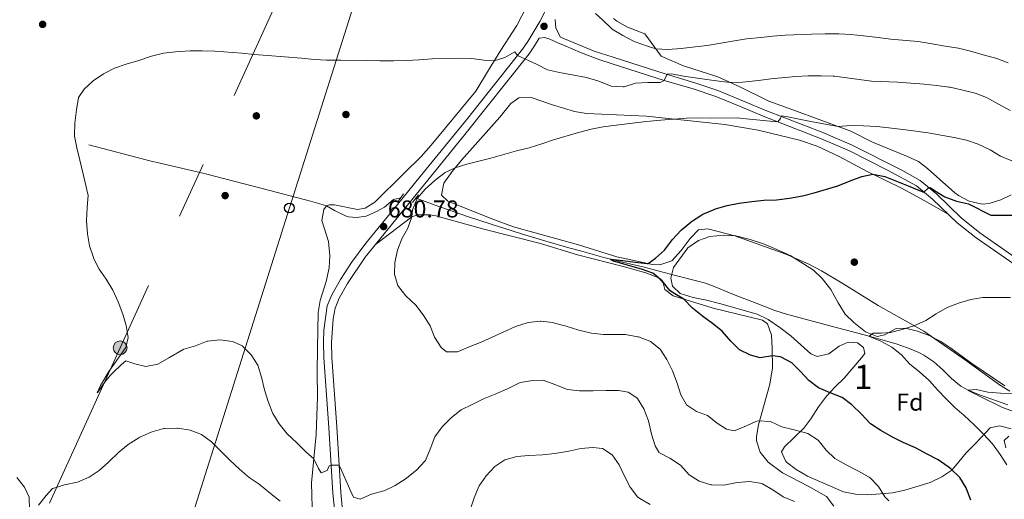
# Model space of a CAD drawing. Extents: x 628065 to 634980, y 725199 to 729955.
# Drawn here: x 630044 to 630449, y 725424 to 725621 of the extents above; entities that cross this region are included whole.
import ezdxf
from ezdxf.enums import TextEntityAlignment as Align

# ---------------------------------------------------------------- set-up
doc = ezdxf.new("R2010")
doc.units = 0
doc.header["$MEASUREMENT"] = 0
for name, pattern in [('DGN Style 2', [78.05099, 46.830594, -31.220396]), ('DGN Style 3', [109.271386, 78.05099, -31.220396]), ('DGN Style 7', [156.10198, 70.245891, -31.220396, 23.415297, -31.220396])]:
    doc.linetypes.add(name, pattern=pattern)
for name, color, linetype in [('Nivel 11', 7, 'Continuous'), ('Nivel 17', 7, 'Continuous'), ('Nivel 21', 7, 'Continuous'), ('Nivel 32', 7, 'Continuous'), ('Nivel 33', 7, 'Continuous'), ('Nivel 35', 7, 'Continuous'), ('Nivel 36', 7, 'Continuous'), ('Nivel 37', 7, 'Continuous'), ('Nivel 4', 7, 'Continuous'), ('Nivel 41', 7, 'Continuous'), ('Nivel 48', 7, 'Continuous'), ('Nivel 5', 7, 'Continuous'), ('Nivel 57', 7, 'Continuous'), ('Nivel 7', 7, 'Continuous')]:
    doc.layers.add(name, color=color, linetype=linetype)
doc.styles.add('Style-arial', font='arial.shx', dxfattribs={"bigfont": 'arialbig.shx'})
doc.styles.add('Style-arialn', font='arialn.shx', dxfattribs={"bigfont": 'arialnbig.shx'})

# ---------------------------------------------------------------- blocks, each defined once
blk = doc.blocks.new('5PATER')
at = {"layer": 'Nivel 7', "linetype": 'Continuous', "lineweight": 0}
h = blk.add_hatch(color=53, dxfattribs=at)
edge = h.paths.add_edge_path()
edge.add_ellipse((0, 0), major_axis=(-1.1, -1.11), ratio=0.999422, start_angle=0, end_angle=360)
blk = doc.blocks.new('5PELE_1')
at = {"layer": 'Nivel 32', "linetype": 'Continuous', "lineweight": 0}
h = blk.add_hatch(color=9, dxfattribs=at)
edge = h.paths.add_edge_path()
edge.add_arc((0, 0), 2.85, 0, 360)
at = {"layer": 'Nivel 32', "color": 8, "linetype": 'Continuous', "lineweight": 0}
blk.add_circle((0, 0), 2.85, dxfattribs=at)
blk = doc.blocks.new('5PTT')
at = {"layer": 'Nivel 33', "color": 7, "linetype": 'Continuous', "lineweight": 30}
blk.add_circle((0, 0), 2, dxfattribs=at)
blk = doc.blocks.new('5PERFI')
at = {"layer": 'Nivel 17', "linetype": 'Continuous', "lineweight": 0}
h = blk.add_hatch(color=7, dxfattribs=at)
edge = h.paths.add_edge_path()
edge.add_arc((0, 0), 1.56, 315, 675)

msp = doc.modelspace()

# ---------------------------------------------------------------- linework, layer by layer
at = {"layer": 'Nivel 11', "color": 142, "linetype": 'DGN Style 3', "lineweight": 13}
for points in [[(630072.304, 725569.584, 684.375), (630097.302, 725563.072, 683.254), (630102.15, 725561.868, 683.071), (630116.765, 725558.502, 682.717), (630120.776, 725557.506, 682.598), (630143.514, 725551.614, 681.766), (630163.432, 725546.437, 680.891), (630168.227, 725545.077, 681.384), (630169.978, 725544.473, 681.46), (630173.355, 725542.502, 681.022), (630177.836, 725540.348, 680.838), (630179.113, 725539.893, 680.759), (630182.359, 725539.627, 680.497), (630186.328, 725540.167, 680.234), (630190.904, 725542.237, 680.119), (630193.845, 725543.994, 680.059), (630197.617, 725547.111, 679.84), (630200.561, 725547.765, 679.91)], [(630206.733, 725547.544, 679.995), (630207.281, 725547.455, 680), (630214.307, 725544.878, 679.256), (630228.441, 725539.981, 678.188), (630233.168, 725538.382, 677.854), (630241.186, 725535.781, 677.328), (630245.949, 725534.289, 677.021), (630250.72, 725532.826, 676.722), (630260.286, 725529.973, 676.166), (630269.688, 725527.246, 675.704), (630274.494, 725525.884, 675.493), (630284.135, 725523.257, 675.105), (630286.949, 725522.523, 675), (630291.802, 725521.33, 674.83), (630296.666, 725520.18, 674.666), (630300.78, 725519.159, 674.518), (630313.12, 725515.888, 673.993), (630322.816, 725513.509, 673.493), (630325.942, 725512.629, 673.337), (630330.621, 725510.88, 673.115), (630335.201, 725508.878, 672.909), (630337.487, 725507.937, 672.812), (630346.808, 725504.334, 672.502), (630354.552, 725501.432, 672.141), (630359.287, 725499.843, 671.904), (630361.303, 725499.271, 671.805), (630377.632, 725494.967, 670.97), (630393.354, 725490.816, 670), (630398.166, 725489.493, 669.73), (630404.421, 725487.687, 669.387), (630409.131, 725486.043, 669.076), (630413.697, 725484.017, 668.701), (630415.791, 725482.99, 668.512), (630419.916, 725480.256, 667.902), (630423.591, 725476.878, 667.035), (630427.171, 725473.374, 666.115), (630431.007, 725470.264, 665.343), (630434.032, 725468.601, 665), (630438.654, 725466.7, 664.691), (630443.33, 725464.945, 664.431), (630448.058, 725463.335, 664.215), (630450.426, 725462.589, 664.124)]]:
    msp.add_polyline3d(points, dxfattribs=at)
at = {"layer": 'Nivel 21', "color": 1, "linetype": 'DGN Style 2', "lineweight": 0, "flags": 128}
for points, elevation in [([(630201.78, 725549.359), (630199.663, 725546.591)], 680.503), ([(630205.373, 725545.819), (630207.874, 725548.991)], 680.459)]:
    msp.add_lwpolyline(points, dxfattribs=dict(at, elevation=elevation))
at = {"layer": 'Nivel 21', "color": 7, "linetype": 'Continuous', "lineweight": 0}
for points in [[(630174.776, 725404.87, 687.706), (630172.607, 725426.175, 685.956), (630170.947, 725453.183, 683.812), (630168.882, 725481.879, 681.939), (630168.748, 725488.279, 681.505), (630168.952, 725493.226, 681.449), (630170.356, 725503.286, 681.449), (630172.282, 725507.886, 681.248), (630175.767, 725514.168, 680.964), (630180.288, 725521.105, 680.853), (630186.227, 725529.144, 680.925), (630199.304, 725544.999, 680.588), (630208.609, 725556.56, 680.797), (630227.646, 725579.92, 682.499), (630250.736, 725609.057, 685.269), (630252.859, 725612.173, 685.606), (630257.768, 725620.398, 685.781), (630262.334, 725629.251, 686.666)], [(630257.508, 725613.475, 685.669), (630259.855, 725613.732, 685.754), (630261.859, 725613.139, 686.146), (630265.205, 725611.601, 686.594), (630268.284, 725610.311, 686.751), (630274.602, 725607.666, 687.074), (630282.444, 725604.65, 687.35), (630287.206, 725603.15, 687.18), (630308.969, 725596.145, 685.081), (630320.851, 725592.698, 683.849), (630330.263, 725589.467, 682.925), (630340.654, 725585.225, 681.665), (630349.753, 725581.35, 680.183), (630373.317, 725572.228, 678.136), (630385.215, 725567.1, 677.156), (630401.175, 725559.099, 675.935), (630412.788, 725552.678, 675.148), (630419.36, 725547.274, 674.559), (630429.512, 725537.512, 673.516), (630437.288, 725531.299, 672.548), (630456.498, 725518.04, 671.288)]]:
    msp.add_polyline3d(points, dxfattribs=at)
at = {"layer": 'Nivel 21', "color": 7, "linetype": 'DGN Style 3', "lineweight": 0}
for points in [[(630455.225, 725521.979, 671.464), (630438.844, 725533.393, 672.548), (630431.233, 725539.474, 673.516), (630421.094, 725549.224, 674.559), (630414.259, 725554.844, 675.148), (630406.819, 725559.111, 675.64), (630386.316, 725569.465, 677.156), (630374.304, 725574.642, 678.136), (630350.734, 725583.766, 680.183), (630341.657, 725587.632, 681.665), (630331.058, 725591.956, 682.937), (630321.638, 725595.185, 683.849), (630309.732, 725598.639, 685.081), (630287.997, 725605.635, 687.18), (630280.215, 725608.218, 687.262), (630266.253, 725613.989, 686.594), (630264.394, 725617.61, 686.201), (630264.077, 725621.216, 686.201)], [(630161.884, 725236.582, 702.661), (630165.752, 725252.27, 701.314), (630175.938, 725285.1, 698.304), (630180.622, 725301.82, 696.677), (630183.565, 725317.48, 695.407), (630183.86, 725322.462, 695.078), (630183.524, 725332.792, 693.926), (630182.058, 725359.521, 691.718), (630179.362, 725391.492, 688.887), (630175.921, 725426.445, 685.956), (630174.264, 725453.404, 683.812), (630172.204, 725482.033, 681.939), (630172.074, 725488.245, 681.505), (630172.716, 725497.9, 681.484), (630173.589, 725502.399, 681.449), (630175.278, 725506.433, 681.248), (630178.617, 725512.451, 680.964), (630185.923, 725523.281, 680.89), (630208.147, 725550.691, 680.648), (630226.961, 725573.814, 682.143), (630253.416, 725607.085, 685.269), (630255.663, 725610.383, 685.606), (630257.508, 725613.475, 685.669)]]:
    msp.add_polyline3d(points, dxfattribs=at)
at = {"layer": 'Nivel 32', "color": 6, "linetype": 'DGN Style 7', "lineweight": 0}
msp.add_polyline3d([(630494.659, 726423.787, 664.535), (630436.259, 726290.106, 668.684), (630365.242, 726129.804, 675.662), (630295.243, 725964.046, 677.23), (630257.283, 725875.51, 676.251), (630216.89, 725780.585, 679.815), (630161.03, 725653.975, 692.954), (630085.11, 725486.031, 685.126), (630033.209, 725371.868, 694.659), (629982.596, 725260.514, 710.181), (629969.584, 725232.972, 715)], dxfattribs=at)
at = {"layer": 'Nivel 33', "color": 7, "linetype": 'Continuous', "lineweight": 0}
msp.add_polyline3d([(630523.35, 726425.899, 665.408), (630501.45, 726377.98, 661.437), (630430.397, 726224.184, 658.153), (630401.197, 726164.4, 665.349), (630367.282, 726085.318, 678.312), (630230.644, 725783.408, 679.808), (630154.796, 725543.628, 681.623), (630089.598, 725337.241, 704.627), (630056.764, 725234.609, 710)], dxfattribs=at)
at = {"layer": 'Nivel 35', "color": 92, "linetype": 'DGN Style 3', "lineweight": 0}
for points in [[(630427.3, 725435.595, 680.448), (630423.166, 725432.892, 681.195), (630418.356, 725430.573, 682.128), (630408.015, 725427.366, 685.741), (630402.943, 725426.339, 686.469), (630392.797, 725425.433, 687.029), (630387.661, 725425.777, 687.253), (630382.733, 725426.77, 687.253), (630367.944, 725433.196, 687.141), (630363.224, 725435.904, 686.833), (630359.345, 725438.896, 686.163), (630358.847, 725439.433, 686.021), (630357.211, 725443.144, 684.761), (630358.418, 725445.193, 684.257), (630366.397, 725452.99, 682.409), (630369.354, 725456.816, 681.138), (630372.502, 725461.776, 679.58), (630375.81, 725466.035, 678.404), (630379.43, 725470.134, 677.424), (630382.976, 725473.578, 676.665), (630390.136, 725481.887, 675.614), (630391.574, 725483.726, 675.38), (630391.008, 725486.121, 675.127), (630388.463, 725488.1, 675.015), (630384.648, 725488.31, 675.155), (630380.937, 725486.646, 675.436), (630376.786, 725483.597, 676.164), (630371.857, 725482.433, 676.752), (630369.251, 725483.543, 676.836), (630361.077, 725490.924, 676.836), (630356.534, 725494.364, 676.836), (630351.743, 725497.658, 676.836), (630347.274, 725499.903, 676.861), (630331.683, 725504.257, 677.872), (630326.351, 725505.688, 677.9), (630320.863, 725506.695, 677.9), (630315.554, 725508.323, 678.264), (630312.338, 725511.378, 678.04), (630311.664, 725514.694, 677.984), (630312.782, 725519.149, 677.984), (630318.688, 725527.15, 677.872), (630323.057, 725530.227, 677.872), (630327.778, 725531.868, 677.872), (630333.505, 725532.458, 677.76), (630338.482, 725532.089, 677.714), (630344.344, 725530.588, 677.62), (630349.878, 725528.821, 677.207), (630355.303, 725526.47, 676.61), (630361.041, 725523.839, 676.08), (630370.436, 725517.974, 675.604), (630374.001, 725514.49, 675.257), (630377.554, 725510.033, 675.018), (630380.53, 725504.592, 674.371), (630383.426, 725499.848, 674.287), (630387.017, 725496.404, 673.806), (630391.821, 725492.613, 673.699), (630396.663, 725490.609, 673.391), (630399.698, 725491.303, 673.251), (630404.393, 725493.918, 673.251), (630408.311, 725494.075, 673.251), (630413.164, 725492.878, 673.251), (630418.069, 725491.054, 673.251), (630422.796, 725488.565, 672.999), (630426.952, 725485.857, 672.356), (630435.588, 725479.506, 671.934), (630449.186, 725470.339, 670.918)], [(630451.71, 725452.585, 672.327), (630446.89, 725453.923, 672.663), (630443.126, 725453.064, 672.775), (630437.128, 725446.662, 675.324), (630433.222, 725442.752, 677.76), (630430.223, 725439.022, 679.348), (630427.3, 725435.595, 680.448)]]:
    msp.add_polyline3d(points, dxfattribs=at)
at = {"layer": 'Nivel 36', "color": 92, "linetype": 'Continuous', "lineweight": 0}
for points in [[(630164.264, 725415.253, 688.397), (630163.827, 725430.38, 686.526), (630165.782, 725450.249, 683.725), (630166.379, 725465.787, 682.146), (630166.147, 725475.784, 682.073), (630166.282, 725485.811, 682.204), (630166.608, 725500.511, 681.787), (630167.482, 725505.451, 681.766), (630169.864, 725513.26, 681.766), (630171.115, 725518.985, 681.565), (630171.427, 725523.937, 681.416), (630170.839, 725529.744, 681.416), (630168.163, 725538.473, 681.46), (630168.968, 725542.915, 681.46), (630169.978, 725544.473, 681.46), (630171.281, 725544.856, 681.46), (630173.292, 725544.952, 681.46), (630182.754, 725542.964, 681.11), (630185.98, 725543.485, 681.066), (630189.854, 725546.036, 681.066), (630201.823, 725557.806, 680.544), (630208.927, 725564.838, 680.632), (630213.038, 725569.413, 680.976), (630231.515, 725591.752, 683.455), (630236.647, 725600.294, 684.392), (630241.819, 725608.525, 685.967), (630248.339, 725618.731, 689.047), (630254.456, 725630.89, 691.746)], [(630451.687, 725549.073, 677.278), (630447.534, 725546.973, 676.562), (630442.715, 725545.425, 675.907), (630439.849, 725545.15, 675.554), (630434.466, 725546.383, 675.078), (630430.008, 725548.677, 675.523), (630428.524, 725549.788, 675.694), (630417.339, 725559.917, 676.921), (630413.595, 725562.71, 677.262), (630409.066, 725564.859, 677.555), (630394.705, 725570.655, 678.747), (630385.832, 725575.265, 679.191), (630361.864, 725584.039, 681.211), (630352.022, 725587.623, 682.359), (630340.048, 725593.533, 684.376), (630331.063, 725597.559, 686.154), (630316.982, 725602.117, 688.117), (630307.773, 725606.089, 689.487), (630301.025, 725615.246, 691.321), (630293.865, 725618.059, 691.573), (630289.542, 725620.516, 691.658), (630288.059, 725621.579, 691.685)], [(630451.129, 725468.159, 665.266), (630446.9, 725470.79, 665.736), (630432.96, 725480.928, 667.69), (630415.754, 725492.867, 669.515), (630396.971, 725503.391, 671.247), (630382.25, 725512.592, 671.919), (630373.653, 725517.693, 672.09), (630368.205, 725520.578, 672.227), (630359.026, 725524.522, 672.689), (630337.99, 725532.069, 673.431), (630326.876, 725535.06, 674.103), (630323.134, 725534.599, 674.355), (630319.643, 725531.002, 674.635), (630316.016, 725526.114, 674.835), (630312.145, 725521.85, 674.887), (630307.25, 725520.126, 674.869), (630304.143, 725520.355, 674.859), (630289.478, 725523.459, 674.934), (630273.694, 725528.362, 675.613), (630247.042, 725535.885, 676.943), (630238.074, 725539.074, 677.484), (630219.992, 725546.339, 679.2), (630217.406, 725548.849, 679.396), (630218.256, 725553.805, 679.507), (630221.733, 725558.562, 679.742), (630225.605, 725563.32, 680.068), (630241.313, 725581.009, 681.58), (630245.817, 725586.672, 682.14), (630249.205, 725588.917, 682.392), (630254.188, 725589.045, 682.364), (630262.976, 725586.106, 681.888), (630272.069, 725583.287, 680.852), (630276.984, 725582.489, 680.673), (630301.714, 725581.436, 680.162), (630333.976, 725578.02, 679.2), (630347.708, 725575.657, 678.416), (630364.594, 725571.466, 677.435), (630371.887, 725568.997, 677.015), (630380.927, 725564.809, 676.148), (630392.779, 725558.519, 674.991), (630399.57, 725555.146, 674.596), (630406.877, 725551.606, 674.523), (630415.674, 725546.844, 674.561), (630425.86, 725541.023, 673.891)], [(630190.181, 725528.533, 680.843), (630205.155, 725539.9, 679.946), (630207.627, 725540.72, 679.722), (630212.643, 725540.815, 679.405), (630215.003, 725540.378, 679.246), (630234.704, 725534.839, 677.806), (630258.104, 725528.94, 676.698), (630273.322, 725524.318, 675.914), (630292.678, 725519.339, 675.172), (630301.389, 725516.833, 675.018), (630306.82, 725514.816, 674.99), (630308.496, 725512.814, 675.074), (630309.296, 725510.034, 675.13), (630312.643, 725507.375, 675.186), (630329.116, 725502.31, 674.342), (630349.429, 725497.426, 673.421), (630351.513, 725495.939, 673.421), (630353.158, 725491.213, 673.703), (630353.439, 725485.907, 674.165), (630353.53, 725477.709, 675.285), (630352.496, 725471.071, 676.526), (630347.768, 725454.298, 680.142), (630346.96, 725449.438, 681.129), (630346.931, 725447.665, 681.487), (630348.49, 725443.029, 682.456), (630351.813, 725438.854, 683.315), (630357.652, 725434.557, 683.706), (630368.281, 725429.054, 683.503), (630375.786, 725424.821, 684.035), (630378.789, 725420.853, 684.584)], [(630449.558, 725444.77, 668.182), (630448.863, 725447.805, 668.07), (630450.806, 725449.592, 667.734)]]:
    msp.add_polyline3d(points, dxfattribs=at)
at = {"layer": 'Nivel 4', "color": 30, "linetype": 'Continuous', "lineweight": 30, "elevation": 675, "flags": 128}
for points in [[(630332.796, 725492.902), (630328.873, 725496.002), (630324.687, 725499.101), (630320.576, 725502.356), (630316.999, 725506.035), (630312.709, 725508.631), (630311.338, 725509.635), (630308.154, 725513.615), (630304.301, 725516.802), (630299.626, 725518.403), (630294.336, 725519.842), (630287.694, 725521.854), (630286.949, 725522.523), (630291.924, 725522.033), (630297.029, 725521.347), (630301.997, 725520.736), (630302.388, 725520.726), (630305.414, 725522.87), (630309.071, 725526.279), (630312.463, 725530.615), (630315.824, 725534.314), (630316.107, 725534.596), (630319.925, 725537.82), (630320.254, 725538.065), (630324.457, 725540.77), (630324.941, 725541.022), (630329.538, 725542.984), (630330.102, 725543.186), (630334.88, 725544.657), (630339.88, 725545.596), (630345.009, 725546.302), (630349.987, 725546.77), (630355.175, 725546.983), (630360.488, 725547.611), (630365.857, 725548.555), (630370.699, 725549.799), (630380.42, 725552.712), (630385.516, 725554.77), (630390.296, 725556.506), (630394.846, 725557.492), (630399.74, 725556.56), (630401.081, 725556.042), (630409.363, 725552.648), (630414.034, 725550.771), (630415.875, 725550.139), (630417.655, 725551.69), (630418.348, 725551.988), (630420.164, 725550.809), (630424.399, 725548.152), (630429.278, 725546.387), (630434.163, 725545.308), (630443.322, 725540.668), (630443.503, 725540.626), (630447.356, 725540.585), (630452.609, 725540.581)], [(630435.095, 725423.297), (630433.42, 725428.002), (630433.248, 725428.362), (630430.659, 725432.638), (630426.892, 725436.194), (630425.847, 725436.996), (630421.727, 725439.83), (630417.184, 725442.235), (630412.443, 725444.844), (630407.344, 725447.024), (630402.866, 725449.248), (630398.076, 725452.002), (630393.881, 725454.723), (630390.166, 725458.662), (630386.144, 725462.55), (630382.138, 725465.551), (630377.262, 725467.54), (630372.516, 725469.552), (630368.49, 725472.519), (630365.094, 725476.294), (630361.5, 725479.878), (630357.076, 725482.195), (630356.71, 725482.311), (630353.474, 725482.72), (630348.489, 725481.821), (630344.468, 725482.942), (630339.965, 725485.115), (630336.333, 725488.681), (630332.796, 725492.902)]]:
    msp.add_lwpolyline(points, dxfattribs=at)
at = {"layer": 'Nivel 5', "color": 30, "linetype": 'Continuous', "lineweight": 0, "flags": 128}
for points, elevation in [([(630280.719, 725623.687), (630283.553, 725621.064), (630287.159, 725617.604), (630287.609, 725617.211), (630291.906, 725614.656), (630296.67, 725612.09), (630296.989, 725611.956), (630301.725, 725610.354), (630305.482, 725609.197), (630310.474, 725608.898), (630315.983, 725609.327), (630321.746, 725609.931), (630326.707, 725610.554), (630337.893, 725612.484), (630342.836, 725613.235), (630348.679, 725613.812), (630353.707, 725614.362), (630358.69, 725614.765), (630369.541, 725615.225), (630375.183, 725615.336), (630380.182, 725615.378), (630380.82, 725615.377), (630385.81, 725615.072), (630390.936, 725614.433), (630397.074, 725613.765), (630402.039, 725613.179), (630413.471, 725612.087), (630418.409, 725611.307), (630424.584, 725610.237), (630430.104, 725609.364), (630435.037, 725608.195), (630440.259, 725606.649), (630445.866, 725605.113), (630450.574, 725603.43)], 690), ([(630193.802, 725427.184), (630193.595, 725427.107), (630188.482, 725425.784), (630183.913, 725423.706), (630181.161, 725424.51), (630180.085, 725426.864), (630175.49, 725437.203), (630175.229, 725437.695), (630171.902, 725437.638), (630171.068, 725437.371), (630170.24, 725435.529), (630167.813, 725434.591), (630166.754, 725436.279), (630164.802, 725440.29), (630161.504, 725443.216), (630157.838, 725446.868), (630153.892, 725450.548), (630150.562, 725454.735), (630147.893, 725458.962), (630147.786, 725459.18), (630145.983, 725463.843), (630144.584, 725468.775), (630143.309, 725473.912), (630141.747, 725478.809), (630138.975, 725483.115), (630135.521, 725486.725), (630135.413, 725486.805), (630131.306, 725488.555), (630126.21, 725489.264), (630121.235, 725488.791), (630120.937, 725488.708), (630116.119, 725486.798), (630111.289, 725485.486), (630105.18, 725481.858), (630100.695, 725479.256), (630095.764, 725478.367), (630091.166, 725479.431), (630087.493, 725480.632), (630085.746, 725479.116), (630082.101, 725475.693), (630081.27, 725474.833), (630079.131, 725472.222), (630075.95, 725467.8), (630075.647, 725467.475), (630076.983, 725470.522), (630080.444, 725476.241), (630084.414, 725481.918), (630087.527, 725486.095), (630088.4, 725490.285), (630087.645, 725495.133), (630086.172, 725499.911), (630084.276, 725504.921), (630082.121, 725509.698), (630079.414, 725514.215), (630076.503, 725518.447), (630074.224, 725522.896), (630074.105, 725523.183), (630072.545, 725528.01), (630071.642, 725532.927), (630071.282, 725538.264), (630071.507, 725543.811), (630071.934, 725548.808), (630071.857, 725549.248), (630070.737, 725554.121), (630068.587, 725563.345), (630067.268, 725568.319), (630066.355, 725573.236), (630066.328, 725573.547), (630066.477, 725578.545), (630067.178, 725584.039), (630067.992, 725589.138), (630070.355, 725592.56), (630074, 725595.981), (630078.315, 725598.894), (630082.764, 725601.175), (630087.618, 725602.806), (630092.811, 725604.38), (630098.055, 725606.091), (630102.926, 725607.302), (630107.89, 725607.894), (630113.896, 725608.286), (630118.895, 725608.353), (630124.145, 725608.224), (630135.246, 725607.33), (630140.221, 725606.833), (630145.74, 725606.411), (630159.707, 725605.23), (630165.079, 725604.703), (630170.071, 725604.426), (630175.906, 725604.422), (630186.378, 725604.342), (630192.02, 725604.207), (630197.552, 725604.245), (630202.942, 725604.349), (630208.223, 725604.59), (630213.571, 725604.973), (630218.925, 725605.111), (630224.382, 725605.322), (630229.814, 725605.147), (630234.793, 725604.527), (630239.063, 725604.139)], 685), ([(630239.063, 725604.139), (630243.472, 725605.583), (630247.543, 725607.964), (630248.612, 725606.376), (630256.374, 725602.759), (630260.984, 725600.497), (630265.851, 725599.353), (630276.963, 725597.372), (630282.046, 725595.787), (630287.139, 725593.817), (630292.138, 725593.448), (630292.54, 725593.501), (630297.195, 725594.952), (630302.266, 725595.223), (630307.333, 725595.266), (630308.969, 725596.145), (630310.269, 725598.664), (630312.05, 725598.85), (630316.967, 725597.944), (630327.549, 725596.342), (630332.504, 725595.653), (630336.211, 725595.251), (630341.205, 725595.43), (630347.794, 725596.104), (630352.874, 725596.801), (630363.178, 725597.802), (630368.175, 725597.968), (630373.537, 725598.034), (630378.534, 725597.907), (630379.109, 725597.863), (630384.071, 725597.254), (630389.213, 725596.457), (630394.262, 725595.812), (630404.912, 725595.341), (630410.524, 725594.996), (630415.927, 725594.575), (630421.193, 725594.08), (630426.145, 725593.396), (630426.605, 725593.31), (630431.854, 725592.114), (630436.895, 725590.809), (630441.589, 725589.086), (630446.498, 725586.399), (630451.363, 725583.793)], 685), ([(630206.724, 725503.548), (630202.734, 725507.424), (630199.597, 725511.3), (630199.404, 725511.61), (630197.991, 725516.161), (630198.133, 725521.159), (630199.237, 725526.243), (630200.972, 725530.945), (630203.483, 725535.265), (630203.686, 725535.672), (630205.155, 725539.9), (630205.43, 725542.813), (630207.281, 725547.455), (630210.62, 725551.392), (630214.778, 725555.065), (630218.863, 725558.252), (630223.021, 725560.145), (630227.797, 725561.621), (630237.695, 725564.13), (630248.16, 725567.061), (630253.413, 725568.387), (630258.625, 725569.957), (630263.377, 725571.725), (630273.7, 725574.723), (630278.917, 725576.083), (630283.832, 725576.998), (630289.203, 725577.745), (630300.446, 725579.055), (630305.93, 725579.616), (630310.91, 725580.051), (630313.133, 725580.226), (630318.125, 725580.541), (630322.96, 725580.689), (630327.958, 725580.579), (630338.712, 725580.688), (630344.054, 725580.183), (630354.006, 725579.181), (630355.73, 725579.036), (630356.814, 725580.429), (630357.311, 725581.528), (630359.207, 725581.331), (630364.454, 725580.206), (630369.364, 725579.264), (630380.514, 725577.211), (630385.618, 725577.517), (630391.012, 725577.481), (630396.412, 725577.2), (630401.377, 725576.609), (630407.196, 725575.868), (630412.569, 725575.271), (630417.517, 725574.551), (630428.29, 725572.63), (630433.395, 725571.571), (630438.166, 725569.873), (630443.094, 725567.514), (630447.394, 725564.964), (630452.013, 725563.041)], 680), ([(630449.905, 725437.829), (630447.234, 725442.138), (630443.997, 725446.421), (630443.725, 725446.732), (630440.333, 725450.405), (630436.525, 725454.355), (630432.4, 725458.171), (630428.592, 725461.411), (630425.026, 725464.962), (630421.414, 725468.673), (630418.152, 725472.463), (630417.877, 725472.749), (630414.078, 725476.118), (630410.003, 725479.339), (630406.615, 725483.069), (630402.612, 725486.222), (630398.171, 725488.699), (630393.517, 725490.705), (630393.354, 725490.816), (630395.005, 725491.979), (630398.294, 725492.064), (630402.036, 725492.265), (630406.882, 725493.494), (630411.695, 725495.059), (630416.356, 725497.112), (630416.663, 725497.282), (630420.829, 725500.051), (630425.387, 725502.55), (630430.1, 725504.457), (630435.107, 725505.847), (630440.038, 725506.698), (630445.581, 725506.792), (630451.401, 725506.793)], 670), ([(630401.434, 725422.993), (630399.74, 725424.646), (630397.144, 725428.921), (630393.675, 725432.535), (630393.297, 725432.779), (630388.93, 725435.216), (630383.817, 725437.857), (630379.232, 725440.47), (630375.586, 725443.892), (630372.281, 725447.959), (630368.078, 725450.677), (630363.069, 725452.165), (630357.43, 725453.529), (630352.718, 725455.649), (630347.672, 725455.974), (630346.694, 725455.669), (630342.853, 725453.889), (630338.216, 725451.999), (630337.828, 725451.868), (630334.555, 725452.484), (630330.71, 725454.941), (630326.845, 725458.168), (630322.321, 725459.767), (630318.196, 725462.584), (630317.97, 725462.842), (630315.839, 725466.709), (630314.325, 725471.474), (630312.329, 725476.563), (630310.038, 725481.196), (630307.366, 725485.42), (630307.301, 725485.503), (630303.343, 725488.557), (630303.087, 725488.686), (630298.421, 725490.479), (630298.03, 725490.587), (630293.033, 725491.543), (630288.031, 725491.471), (630284.001, 725491.45), (630279.04, 725492.067), (630273.902, 725493.281), (630268.642, 725494.976), (630263.809, 725496.224), (630263.144, 725496.375), (630258.181, 725497.004), (630257.945, 725497.012), (630252.982, 725496.461), (630252.534, 725496.347), (630247.79, 725494.766), (630243.035, 725492.635), (630238.227, 725490.34), (630233.657, 725488.309), (630228.735, 725486.348), (630223.919, 725484.333), (630219.402, 725484.357), (630217.183, 725486.19), (630214.466, 725490.388), (630212.65, 725495.093), (630209.867, 725499.659), (630206.724, 725503.548)], 680), ([(630362.528, 725422.709), (630357.89, 725424.578), (630353.719, 725427.525), (630349.384, 725429.995), (630349.135, 725430.103), (630344.207, 725430.994), (630338.955, 725430.485), (630333.533, 725429.49), (630328.533, 725429.588), (630328.207, 725429.633), (630323.411, 725431.048), (630319.203, 725433.755), (630315.743, 725437.681), (630311.257, 725440.577), (630306.836, 725442.908), (630306.747, 725442.981), (630305.241, 725445.709), (630303.755, 725450.483), (630302.457, 725455.897), (630300.579, 725460.856), (630297.938, 725465.088), (630297.696, 725465.369), (630294.096, 725467.798), (630290.122, 725468.466), (630285.122, 725468.442), (630279.693, 725468.232), (630274.693, 725468.284), (630274.159, 725468.299), (630269.181, 725468.79), (630264.042, 725470.875), (630259.232, 725472.746), (630254.753, 725472.596), (630249.827, 725471.719), (630249.388, 725471.547), (630244.442, 725469.143), (630239.457, 725466.914), (630234.641, 725464.934), (630229.936, 725462.711), (630225.477, 725460.425), (630221.462, 725457.275), (630217.89, 725453.78), (630217.569, 725453.428), (630214.674, 725449.35), (630212.728, 725444.234), (630210.701, 725439.667), (630210.475, 725439.273), (630207.054, 725435.625), (630203.137, 725432.403), (630202.78, 725432.141), (630198.336, 725429.295), (630193.802, 725427.184)], 685), ([(630453.144, 725459.698), (630448.234, 725461.416), (630438.658, 725466.089), (630434.046, 725468.491), (630434.032, 725468.601), (630437.284, 725468.79), (630442.162, 725467.688), (630447.42, 725467.295), (630452.416, 725467.183)], 665), ([(630150.93, 725422.909), (630147.056, 725426.07), (630142.383, 725429.798), (630138.251, 725432.614), (630134.335, 725435.942), (630130.182, 725439.883), (630126.446, 725443.569), (630122.778, 725447.291), (630118.534, 725450.263), (630113.892, 725452.12), (630108.893, 725452.958), (630108.554, 725452.982), (630103.555, 725452.846), (630103.097, 725452.771), (630098.281, 725451.435), (630097.848, 725451.27), (630093.279, 725449.24), (630092.829, 725449.005), (630088.382, 725446.264), (630084.529, 725443.076), (630080.271, 725438.981), (630076.437, 725435.556), (630072.316, 725432.726), (630067.544, 725430.743), (630062.199, 725429.586), (630057.422, 725428.114), (630057.267, 725428.023), (630054.642, 725425.259), (630051.56, 725421.187)], 690), ([(630303.248, 725421.43), (630298.978, 725424.017), (630298.016, 725424.692), (630295.016, 725428.692), (630292.611, 725433.1), (630290.395, 725437.767), (630287.556, 725441.966), (630283.532, 725444.558), (630279.635, 725444.948), (630274.638, 725444.539), (630269.76, 725443.437), (630263.942, 725442.442), (630258.97, 725441.906), (630253.35, 725441.714), (630248.318, 725441.304), (630243.452, 725439.918), (630239.269, 725437.181), (630235.735, 725433.354), (630232.881, 725429.126), (630232.742, 725428.856), (630230.77, 725424.26), (630229.101, 725419.308)], 690), ([(630047.825, 725419.375), (630047.691, 725424.375), (630047.658, 725424.518), (630045.765, 725428.636), (630042.671, 725432.564)], 690)]:
    msp.add_lwpolyline(points, dxfattribs=dict(at, elevation=elevation))
at = {"layer": 'Nivel 57', "color": 92, "linetype": 'DGN Style 3', "lineweight": 0}
msp.add_polyline3d([(630449.186, 725470.339, 670.918), (630435.588, 725479.506, 671.934), (630426.952, 725485.857, 672.356), (630422.796, 725488.565, 672.999), (630418.069, 725491.054, 673.251), (630413.164, 725492.878, 673.251), (630408.311, 725494.075, 673.251), (630404.393, 725493.918, 673.251), (630399.698, 725491.303, 673.251), (630396.663, 725490.609, 673.391), (630391.821, 725492.613, 673.699), (630387.017, 725496.404, 673.806), (630383.426, 725499.848, 674.287), (630380.53, 725504.592, 674.371), (630377.554, 725510.033, 675.018), (630374.001, 725514.49, 675.257), (630370.436, 725517.974, 675.604), (630361.041, 725523.839, 676.08), (630355.303, 725526.47, 676.61), (630349.878, 725528.821, 677.207), (630344.344, 725530.588, 677.62), (630338.482, 725532.089, 677.714), (630333.505, 725532.458, 677.76), (630327.778, 725531.868, 677.872), (630323.057, 725530.227, 677.872), (630318.688, 725527.15, 677.872), (630312.782, 725519.149, 677.984), (630311.664, 725514.694, 677.984), (630312.338, 725511.378, 678.04), (630315.554, 725508.323, 678.264), (630320.863, 725506.695, 677.9), (630326.351, 725505.688, 677.9), (630331.683, 725504.257, 677.872), (630347.274, 725499.903, 676.861), (630351.743, 725497.658, 676.836), (630356.534, 725494.364, 676.836), (630361.077, 725490.924, 676.836), (630369.251, 725483.543, 676.836), (630371.857, 725482.433, 676.752), (630376.786, 725483.597, 676.164), (630380.937, 725486.646, 675.436), (630384.648, 725488.31, 675.155), (630388.463, 725488.1, 675.015), (630391.008, 725486.121, 675.127), (630391.574, 725483.726, 675.38), (630390.136, 725481.887, 675.614), (630382.976, 725473.578, 676.665), (630379.43, 725470.134, 677.424), (630375.81, 725466.035, 678.404), (630372.502, 725461.776, 679.58), (630369.354, 725456.816, 681.138), (630366.397, 725452.99, 682.409), (630358.418, 725445.193, 684.257), (630357.211, 725443.144, 684.761), (630358.847, 725439.433, 686.021), (630359.345, 725438.896, 686.163), (630363.224, 725435.904, 686.833), (630367.944, 725433.196, 687.141), (630382.733, 725426.77, 687.253), (630387.661, 725425.777, 687.253), (630392.797, 725425.433, 687.029), (630402.943, 725426.339, 686.469), (630408.015, 725427.366, 685.741), (630418.356, 725430.573, 682.128), (630423.166, 725432.892, 681.195), (630427.3, 725435.595, 680.448), (630430.223, 725439.022, 679.348), (630433.222, 725442.752, 677.76), (630437.128, 725446.662, 675.324), (630443.126, 725453.064, 672.775), (630446.89, 725453.923, 672.663), (630451.71, 725452.585, 672.327)], dxfattribs=at)

# ---------------------------------------------------------------- block references
at = {"layer": 'Nivel 17', "color": 7, "linetype": 'Continuous', "lineweight": 0}
for p in [(630053.246, 725619.205, 686.376), (630141.178, 725581.532, 683.095), (630178.032, 725582.081, 682.482), (630128.332, 725548.696, 682.492), (630387.223, 725521.283, 672.168)]:
    msp.add_blockref('5PERFI', p, dxfattribs=at)
at = {"layer": 'Nivel 32', "color": 8, "linetype": 'Continuous', "lineweight": 0}
msp.add_blockref('5PELE_1', (630085.11, 725486.031, 685.126), dxfattribs=at)
at = {"layer": 'Nivel 33', "color": 7, "linetype": 'Continuous', "lineweight": 30}
msp.add_blockref('5PTT', (630154.796, 725543.628, 681.623), dxfattribs=at)
at = {"layer": 'Nivel 7', "color": 53, "linetype": 'Continuous', "lineweight": 0}
for p in [(630259.529, 725618.412, 685.917), (630193.527, 725535.951, 680.783)]:
    msp.add_blockref('5PATER', p, dxfattribs=at)

# ---------------------------------------------------------------- texts
at = {"layer": 'Nivel 37', "color": 92, "linetype": 'Continuous', "lineweight": 0, "style": 'Style-arial'}
msp.add_text('Fd', height=7, dxfattribs=at).set_placement((630410.073, 725463.633, 672.117), align=Align.MIDDLE_CENTER)
at = {"layer": 'Nivel 41', "color": 7, "linetype": 'Continuous', "lineweight": 0, "style": 'Style-arial'}
msp.add_text('680.78', height=7, dxfattribs=at).set_placement((630195.262, 725539.701, 680.783))
at = {"layer": 'Nivel 48', "color": 92, "linetype": 'Continuous', "lineweight": 0, "style": 'Style-arialn'}
msp.add_text('1', height=10, dxfattribs=at).set_placement((630390.86, 725474.031, 672.865), align=Align.MIDDLE_CENTER)

doc.saveas('drawing.dxf')
